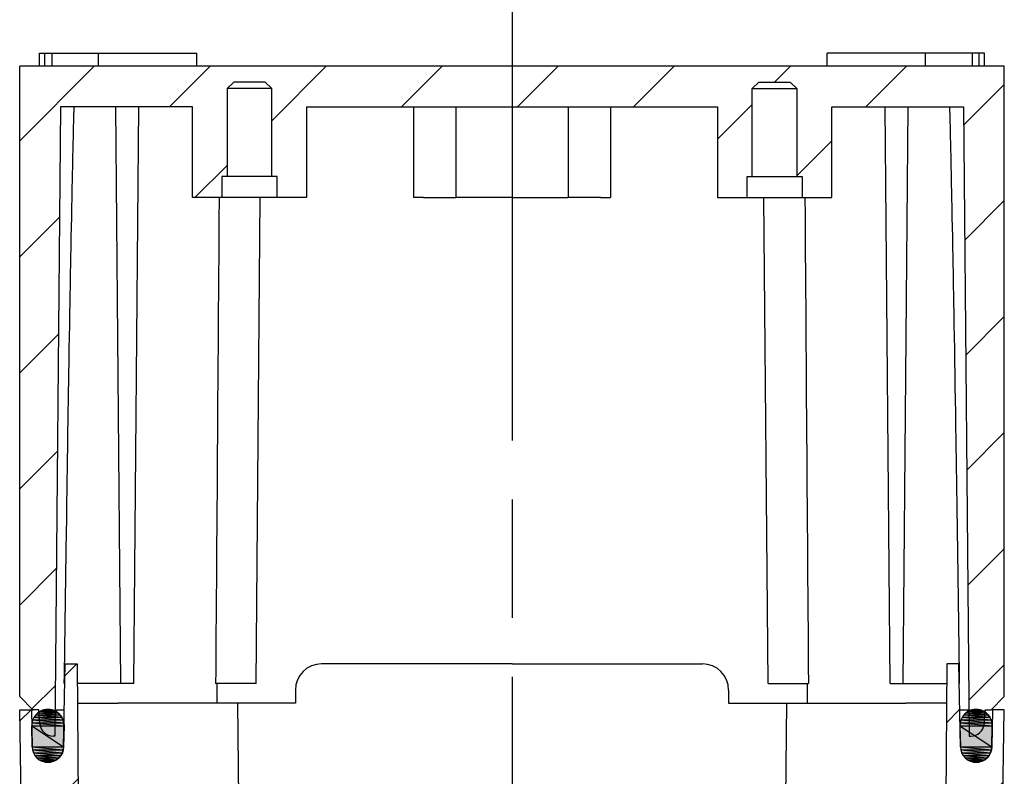
# Model space of a CAD drawing. Extents: x 0 to 2099, y -752 to 736.
# Drawn here: x 1372 to 1447, y 554 to 612 of the extents above; entities that cross this region are included whole.
import ezdxf

# ---------------------------------------------------------------- set-up
doc = ezdxf.new("R2010")
doc.units = 0
doc.header["$LTSCALE"] = 3
doc.linetypes.add('AM_ISO08W050', pattern=[18, 12, -1.5, 3, -1.5])
doc.layers.get('0').update_dxf_attribs({"linetype": 'CONTINUOUS'})
for name, color, linetype in [('AM_7', 4, 'AM_ISO08W050'), ('AM_8', 1, 'CONTINUOUS'), ('ｶﾞｽｹｯﾄ', 5, 'CONTINUOUS'), ('ﾄｯﾌﾟｶﾊﾞｰ', 7, 'CONTINUOUS'), ('ﾎﾞﾃﾞｨｰ', 2, 'CONTINUOUS')]:
    doc.layers.add(name, color=color, linetype=linetype)

# ---------------------------------------------------------------- blocks, each defined once
blk = doc.blocks.new('*U374')
at = {"layer": 'ｶﾞｽｹｯﾄ', "linetype": 'CONTINUOUS'}
for p, q in [((1443.514, 558.889), (1445.482, 558.706)), ((1443.515, 558.89), (1445.346, 558.889)), ((1443.682, 559.045), (1445.345, 558.89)), ((1443.683, 559.046), (1445.178, 559.045)), ((1443.876, 559.167), (1445.177, 559.046)), ((1443.877, 559.168), (1444.984, 559.167)), ((1444.09, 559.251), (1444.983, 559.168)), ((1444.091, 559.251), (1444.77, 559.251)), ((1444.315, 559.294), (1444.544, 559.294)), ((1444.315, 559.294), (1444.769, 559.251)), ((1444.544, 559.294), (1444.545, 559.294)), ((1444.545, 559.294), (1444.769, 559.251)), ((1444.769, 559.251), (1444.77, 559.251)), ((1444.77, 559.251), (1444.983, 559.168)), ((1444.983, 559.168), (1444.984, 559.167)), ((1444.984, 559.167), (1445.177, 559.046)), ((1445.177, 559.046), (1445.178, 559.045)), ((1445.178, 559.045), (1445.345, 558.89)), ((1445.345, 558.89), (1445.346, 558.889)), ((1445.346, 558.889), (1445.482, 558.706)), ((1443.202, 558.049), (1445.658, 558.048)), ((1443.202, 558.048), (1445.63, 556.45)), ((1443.219, 558.278), (1445.641, 558.277)), ((1443.219, 558.277), (1445.658, 558.049)), ((1443.278, 558.498), (1445.641, 558.278)), ((1443.279, 558.499), (1445.581, 558.498)), ((1443.378, 558.706), (1445.482, 558.705)), ((1443.378, 558.705), (1445.581, 558.499)), ((1445.482, 558.706), (1445.482, 558.705)), ((1445.482, 558.705), (1445.581, 558.499)), ((1445.581, 558.499), (1445.581, 558.498)), ((1445.581, 558.498), (1445.641, 558.278)), ((1445.658, 558.048), (1445.63, 556.45)), ((1445.641, 558.278), (1445.641, 558.277)), ((1445.641, 558.277), (1445.658, 558.049)), ((1445.658, 558.049), (1445.658, 558.048)), ((1443.231, 556.45), (1445.63, 556.449)), ((1443.231, 556.449), (1445.604, 556.219)), ((1443.257, 556.219), (1445.604, 556.218)), ((1443.257, 556.218), (1445.533, 555.997)), ((1443.328, 555.997), (1445.533, 555.996)), ((1443.328, 555.996), (1445.421, 555.793)), ((1443.44, 555.793), (1445.42, 555.793)), ((1443.44, 555.793), (1445.272, 555.615)), ((1445.42, 555.793), (1445.272, 555.615)), ((1445.421, 555.793), (1445.42, 555.793)), ((1445.533, 555.996), (1445.421, 555.793)), ((1445.604, 556.218), (1445.533, 555.997)), ((1445.533, 555.997), (1445.533, 555.996)), ((1445.63, 556.449), (1445.604, 556.219)), ((1445.604, 556.219), (1445.604, 556.218)), ((1445.63, 556.45), (1445.63, 556.449)), ((1443.589, 555.615), (1445.271, 555.614)), ((1443.59, 555.614), (1445.091, 555.469)), ((1443.77, 555.469), (1445.09, 555.468)), ((1443.771, 555.468), (1444.885, 555.36)), ((1443.976, 555.36), (1444.884, 555.36)), ((1443.977, 555.36), (1444.662, 555.293)), ((1444.431, 555.271), (1444.199, 555.293)), ((1444.199, 555.293), (1444.661, 555.293)), ((1444.661, 555.293), (1444.431, 555.271)), ((1444.662, 555.293), (1444.661, 555.293)), ((1444.884, 555.36), (1444.662, 555.293)), ((1444.885, 555.36), (1444.884, 555.36)), ((1445.09, 555.468), (1444.885, 555.36)), ((1445.091, 555.469), (1445.09, 555.468)), ((1445.271, 555.614), (1445.091, 555.469)), ((1445.272, 555.615), (1445.271, 555.614))]:
    blk.add_line(p, q, dxfattribs=at)
at = {"layer": 'ｶﾞｽｹｯﾄ', "linetype": 'CONTINUOUS', "extrusion": (0, 0, -1)}
for points in [[(-1443.514, 558.889), (-1445.482, 558.706), (-1443.378, 558.706)], [(-1443.515, 558.89), (-1445.346, 558.889), (-1443.514, 558.889)], [(-1443.514, 558.889), (-1445.346, 558.889), (-1445.482, 558.706)], [(-1443.682, 559.045), (-1445.345, 558.89), (-1443.515, 558.89)], [(-1443.515, 558.89), (-1445.345, 558.89), (-1445.346, 558.889)], [(-1443.683, 559.046), (-1445.178, 559.045), (-1443.682, 559.045)], [(-1443.682, 559.045), (-1445.178, 559.045), (-1445.345, 558.89)], [(-1443.876, 559.167), (-1445.177, 559.046), (-1443.683, 559.046)], [(-1443.683, 559.046), (-1445.177, 559.046), (-1445.178, 559.045)], [(-1443.877, 559.168), (-1444.984, 559.167), (-1443.876, 559.167)], [(-1443.876, 559.167), (-1444.984, 559.167), (-1445.177, 559.046)], [(-1444.09, 559.251), (-1444.983, 559.168), (-1443.877, 559.168)], [(-1443.877, 559.168), (-1444.983, 559.168), (-1444.984, 559.167)], [(-1444.091, 559.251), (-1444.77, 559.251), (-1444.09, 559.251)], [(-1444.09, 559.251), (-1444.77, 559.251), (-1444.983, 559.168)], [(-1444.315, 559.294), (-1444.769, 559.251), (-1444.091, 559.251)], [(-1444.091, 559.251), (-1444.769, 559.251), (-1444.77, 559.251)], [(-1444.544, 559.294), (-1444.545, 559.294), (-1444.315, 559.294)], [(-1444.315, 559.294), (-1444.545, 559.294), (-1444.769, 559.251)], [(-1443.219, 558.277), (-1445.658, 558.049), (-1443.202, 558.049)], [(-1443.202, 558.049), (-1445.658, 558.048), (-1443.202, 558.048)], [(-1443.202, 558.049), (-1445.658, 558.049), (-1445.658, 558.048)], [(-1443.202, 558.048), (-1445.63, 556.45), (-1443.231, 556.45)], [(-1443.202, 558.048), (-1445.658, 558.048), (-1445.63, 556.45)], [(-1443.278, 558.498), (-1445.641, 558.278), (-1443.219, 558.278)], [(-1443.219, 558.278), (-1445.641, 558.277), (-1443.219, 558.277)], [(-1443.219, 558.278), (-1445.641, 558.278), (-1445.641, 558.277)], [(-1443.219, 558.277), (-1445.641, 558.277), (-1445.658, 558.049)], [(-1443.279, 558.499), (-1445.581, 558.498), (-1443.278, 558.498)], [(-1443.278, 558.498), (-1445.581, 558.498), (-1445.641, 558.278)], [(-1443.378, 558.705), (-1445.581, 558.499), (-1443.279, 558.499)], [(-1443.279, 558.499), (-1445.581, 558.499), (-1445.581, 558.498)], [(-1443.378, 558.706), (-1445.482, 558.705), (-1443.378, 558.705)], [(-1443.378, 558.706), (-1445.482, 558.706), (-1445.482, 558.705)], [(-1443.378, 558.705), (-1445.482, 558.705), (-1445.581, 558.499)], [(-1443.231, 556.45), (-1445.63, 556.449), (-1443.231, 556.449)], [(-1443.231, 556.45), (-1445.63, 556.45), (-1445.63, 556.449)], [(-1443.231, 556.449), (-1445.604, 556.219), (-1443.257, 556.219)], [(-1443.231, 556.449), (-1445.63, 556.449), (-1445.604, 556.219)], [(-1443.257, 556.219), (-1445.604, 556.218), (-1443.257, 556.218)], [(-1443.257, 556.219), (-1445.604, 556.219), (-1445.604, 556.218)], [(-1443.257, 556.218), (-1445.533, 555.997), (-1443.328, 555.997)], [(-1443.257, 556.218), (-1445.604, 556.218), (-1445.533, 555.997)], [(-1443.328, 555.997), (-1445.533, 555.996), (-1443.328, 555.996)], [(-1443.328, 555.997), (-1445.533, 555.997), (-1445.533, 555.996)], [(-1443.328, 555.996), (-1445.421, 555.793), (-1443.44, 555.793)], [(-1443.328, 555.996), (-1445.533, 555.996), (-1445.421, 555.793)], [(-1443.44, 555.793), (-1445.42, 555.793), (-1443.44, 555.793)], [(-1443.44, 555.793), (-1445.421, 555.793), (-1445.42, 555.793)], [(-1443.44, 555.793), (-1445.272, 555.615), (-1443.589, 555.615)], [(-1443.44, 555.793), (-1445.42, 555.793), (-1445.272, 555.615)], [(-1443.589, 555.615), (-1445.271, 555.614), (-1443.59, 555.614)], [(-1443.589, 555.615), (-1445.272, 555.615), (-1445.271, 555.614)], [(-1443.59, 555.614), (-1445.091, 555.469), (-1443.77, 555.469)], [(-1443.59, 555.614), (-1445.271, 555.614), (-1445.091, 555.469)], [(-1443.77, 555.469), (-1445.09, 555.468), (-1443.771, 555.468)], [(-1443.77, 555.469), (-1445.091, 555.469), (-1445.09, 555.468)], [(-1443.771, 555.468), (-1444.885, 555.36), (-1443.976, 555.36)], [(-1443.771, 555.468), (-1445.09, 555.468), (-1444.885, 555.36)], [(-1443.976, 555.36), (-1444.884, 555.36), (-1443.977, 555.36)], [(-1443.976, 555.36), (-1444.885, 555.36), (-1444.884, 555.36)], [(-1443.977, 555.36), (-1444.662, 555.293), (-1444.199, 555.293)], [(-1443.977, 555.36), (-1444.884, 555.36), (-1444.662, 555.293)], [(-1444.199, 555.293), (-1444.661, 555.293), (-1444.431, 555.271)], [(-1444.199, 555.293), (-1444.661, 555.293), (-1444.199, 555.293)], [(-1444.199, 555.293), (-1444.662, 555.293), (-1444.661, 555.293)]]:
    blk.add_solid(points, dxfattribs=at)
blk = doc.blocks.new('*U375')
at = {"layer": 'ｶﾞｽｹｯﾄ', "linetype": 'CONTINUOUS'}
for p, q in [((1372.815, 558.889), (1374.783, 558.706)), ((1372.816, 558.89), (1374.647, 558.889)), ((1372.983, 559.045), (1374.646, 558.89)), ((1372.984, 559.046), (1374.479, 559.045)), ((1373.178, 559.168), (1374.285, 559.167)), ((1373.178, 559.167), (1374.478, 559.046)), ((1373.391, 559.251), (1374.284, 559.168)), ((1373.392, 559.251), (1374.071, 559.251)), ((1373.616, 559.294), (1373.617, 559.294)), ((1373.616, 559.294), (1374.07, 559.251)), ((1373.617, 559.294), (1373.846, 559.294)), ((1373.846, 559.294), (1374.07, 559.251)), ((1374.07, 559.251), (1374.071, 559.251)), ((1374.071, 559.251), (1374.284, 559.168)), ((1374.284, 559.168), (1374.285, 559.167)), ((1374.285, 559.167), (1374.478, 559.046)), ((1374.478, 559.046), (1374.479, 559.045)), ((1374.479, 559.045), (1374.646, 558.89)), ((1374.646, 558.89), (1374.647, 558.889)), ((1374.647, 558.889), (1374.783, 558.706)), ((1372.503, 558.049), (1374.959, 558.048)), ((1372.503, 558.048), (1374.93, 556.45)), ((1372.52, 558.278), (1374.942, 558.277)), ((1372.52, 558.277), (1374.959, 558.049)), ((1372.58, 558.499), (1374.883, 558.498)), ((1372.58, 558.498), (1374.942, 558.278)), ((1372.679, 558.706), (1374.783, 558.705)), ((1372.679, 558.705), (1374.882, 558.499)), ((1374.783, 558.706), (1374.783, 558.705)), ((1374.783, 558.705), (1374.882, 558.499)), ((1374.882, 558.499), (1374.883, 558.498)), ((1374.883, 558.498), (1374.942, 558.278)), ((1374.959, 558.048), (1374.93, 556.45)), ((1374.942, 558.278), (1374.942, 558.277)), ((1374.942, 558.277), (1374.959, 558.049)), ((1374.959, 558.049), (1374.959, 558.048)), ((1372.531, 556.45), (1374.93, 556.449)), ((1372.531, 556.449), (1374.904, 556.219)), ((1372.557, 556.219), (1374.904, 556.218)), ((1372.558, 556.218), (1374.833, 555.997)), ((1372.628, 555.997), (1374.833, 555.996)), ((1372.628, 555.996), (1374.721, 555.793)), ((1372.74, 555.793), (1374.721, 555.793)), ((1372.741, 555.793), (1374.572, 555.615)), ((1374.721, 555.793), (1374.572, 555.615)), ((1374.833, 555.996), (1374.721, 555.793)), ((1374.721, 555.793), (1374.721, 555.793)), ((1374.904, 556.218), (1374.833, 555.997)), ((1374.833, 555.997), (1374.833, 555.996)), ((1374.93, 556.449), (1374.904, 556.219)), ((1374.904, 556.219), (1374.904, 556.218)), ((1374.93, 556.45), (1374.93, 556.449)), ((1372.889, 555.615), (1374.571, 555.614)), ((1372.89, 555.614), (1374.391, 555.469)), ((1373.07, 555.469), (1374.39, 555.468)), ((1373.071, 555.468), (1374.185, 555.36)), ((1373.276, 555.36), (1374.184, 555.36)), ((1373.277, 555.36), (1373.962, 555.293)), ((1373.499, 555.293), (1373.962, 555.293)), ((1373.73, 555.271), (1373.5, 555.293)), ((1373.962, 555.293), (1373.73, 555.271)), ((1374.184, 555.36), (1373.962, 555.293)), ((1373.962, 555.293), (1373.962, 555.293)), ((1374.185, 555.36), (1374.184, 555.36)), ((1374.39, 555.468), (1374.185, 555.36)), ((1374.391, 555.469), (1374.39, 555.468)), ((1374.571, 555.614), (1374.391, 555.469)), ((1374.572, 555.615), (1374.571, 555.614))]:
    blk.add_line(p, q, dxfattribs=at)
at = {"layer": 'ｶﾞｽｹｯﾄ', "linetype": 'CONTINUOUS', "extrusion": (0, 0, -1)}
for points in [[(-1372.815, 558.889), (-1374.783, 558.706), (-1372.679, 558.706)], [(-1372.816, 558.89), (-1374.647, 558.889), (-1372.815, 558.889)], [(-1372.815, 558.889), (-1374.647, 558.889), (-1374.783, 558.706)], [(-1372.983, 559.045), (-1374.646, 558.89), (-1372.816, 558.89)], [(-1372.816, 558.89), (-1374.646, 558.89), (-1374.647, 558.889)], [(-1372.984, 559.046), (-1374.479, 559.045), (-1372.983, 559.045)], [(-1372.983, 559.045), (-1374.479, 559.045), (-1374.646, 558.89)], [(-1373.178, 559.167), (-1374.478, 559.046), (-1372.984, 559.046)], [(-1372.984, 559.046), (-1374.478, 559.046), (-1374.479, 559.045)], [(-1373.391, 559.251), (-1374.284, 559.168), (-1373.178, 559.168)], [(-1373.178, 559.168), (-1374.285, 559.167), (-1373.178, 559.167)], [(-1373.178, 559.168), (-1374.284, 559.168), (-1374.285, 559.167)], [(-1373.178, 559.167), (-1374.285, 559.167), (-1374.478, 559.046)], [(-1373.392, 559.251), (-1374.071, 559.251), (-1373.391, 559.251)], [(-1373.391, 559.251), (-1374.071, 559.251), (-1374.284, 559.168)], [(-1373.616, 559.294), (-1374.07, 559.251), (-1373.392, 559.251)], [(-1373.392, 559.251), (-1374.07, 559.251), (-1374.071, 559.251)], [(-1373.617, 559.294), (-1373.846, 559.294), (-1373.616, 559.294)], [(-1373.616, 559.294), (-1373.846, 559.294), (-1374.07, 559.251)], [(-1372.52, 558.277), (-1374.959, 558.049), (-1372.503, 558.049)], [(-1372.503, 558.049), (-1374.959, 558.048), (-1372.503, 558.048)], [(-1372.503, 558.049), (-1374.959, 558.049), (-1374.959, 558.048)], [(-1372.503, 558.048), (-1374.93, 556.45), (-1372.531, 556.45)], [(-1372.503, 558.048), (-1374.959, 558.048), (-1374.93, 556.45)], [(-1372.58, 558.498), (-1374.942, 558.278), (-1372.52, 558.278)], [(-1372.52, 558.278), (-1374.942, 558.277), (-1372.52, 558.277)], [(-1372.52, 558.278), (-1374.942, 558.278), (-1374.942, 558.277)], [(-1372.52, 558.277), (-1374.942, 558.277), (-1374.959, 558.049)], [(-1372.679, 558.705), (-1374.882, 558.499), (-1372.58, 558.499)], [(-1372.58, 558.499), (-1374.883, 558.498), (-1372.58, 558.498)], [(-1372.58, 558.499), (-1374.882, 558.499), (-1374.883, 558.498)], [(-1372.58, 558.498), (-1374.883, 558.498), (-1374.942, 558.278)], [(-1372.679, 558.706), (-1374.783, 558.705), (-1372.679, 558.705)], [(-1372.679, 558.706), (-1374.783, 558.706), (-1374.783, 558.705)], [(-1372.679, 558.705), (-1374.783, 558.705), (-1374.882, 558.499)], [(-1372.531, 556.45), (-1374.93, 556.449), (-1372.531, 556.449)], [(-1372.531, 556.45), (-1374.93, 556.45), (-1374.93, 556.449)], [(-1372.531, 556.449), (-1374.904, 556.219), (-1372.557, 556.219)], [(-1372.531, 556.449), (-1374.93, 556.449), (-1374.904, 556.219)], [(-1372.557, 556.219), (-1374.904, 556.218), (-1372.558, 556.218)], [(-1372.557, 556.219), (-1374.904, 556.219), (-1374.904, 556.218)], [(-1372.558, 556.218), (-1374.833, 555.997), (-1372.628, 555.997)], [(-1372.558, 556.218), (-1374.904, 556.218), (-1374.833, 555.997)], [(-1372.628, 555.997), (-1374.833, 555.996), (-1372.628, 555.996)], [(-1372.628, 555.997), (-1374.833, 555.997), (-1374.833, 555.996)], [(-1372.628, 555.996), (-1374.721, 555.793), (-1372.74, 555.793)], [(-1372.628, 555.996), (-1374.833, 555.996), (-1374.721, 555.793)], [(-1372.74, 555.793), (-1374.721, 555.793), (-1372.741, 555.793)], [(-1372.74, 555.793), (-1374.721, 555.793), (-1374.721, 555.793)], [(-1372.741, 555.793), (-1374.572, 555.615), (-1372.889, 555.615)], [(-1372.741, 555.793), (-1374.721, 555.793), (-1374.572, 555.615)], [(-1372.889, 555.615), (-1374.571, 555.614), (-1372.89, 555.614)], [(-1372.889, 555.615), (-1374.572, 555.615), (-1374.571, 555.614)], [(-1372.89, 555.614), (-1374.391, 555.469), (-1373.07, 555.469)], [(-1372.89, 555.614), (-1374.571, 555.614), (-1374.391, 555.469)], [(-1373.07, 555.469), (-1374.39, 555.468), (-1373.071, 555.468)], [(-1373.07, 555.469), (-1374.391, 555.469), (-1374.39, 555.468)], [(-1373.071, 555.468), (-1374.185, 555.36), (-1373.276, 555.36)], [(-1373.071, 555.468), (-1374.39, 555.468), (-1374.185, 555.36)], [(-1373.276, 555.36), (-1374.184, 555.36), (-1373.277, 555.36)], [(-1373.276, 555.36), (-1374.185, 555.36), (-1374.184, 555.36)], [(-1373.277, 555.36), (-1373.962, 555.293), (-1373.499, 555.293)], [(-1373.277, 555.36), (-1374.184, 555.36), (-1373.962, 555.293)], [(-1373.499, 555.293), (-1373.962, 555.293), (-1373.5, 555.293)], [(-1373.499, 555.293), (-1373.962, 555.293), (-1373.962, 555.293)], [(-1373.5, 555.293), (-1373.962, 555.293), (-1373.73, 555.271)]]:
    blk.add_solid(points, dxfattribs=at)
blk = doc.blocks.new('*X388')
at = {"color": 0}
for p, q in [((1371.581, 602.602), (1377.249, 608.271)), ((1382.988, 605.171), (1386.088, 608.271)), ((1390.781, 604.124), (1394.927, 608.271)), ((1400.666, 605.171), (1403.766, 608.271)), ((1409.505, 605.171), (1412.605, 608.271)), ((1418.343, 605.171), (1421.443, 608.271)), ((1429.082, 607.071), (1430.282, 608.271)), ((1436.021, 605.171), (1439.121, 608.271)), ((1443.492, 603.803), (1446.581, 606.891)), ((1424.731, 602.719), (1427.381, 605.369)), ((1430.781, 599.93), (1433.431, 602.58)), ((1384.927, 598.271), (1387.381, 600.724)), ((1443.568, 595.04), (1446.581, 598.052)), ((1371.581, 593.763), (1374.608, 596.79)), ((1443.645, 586.278), (1446.581, 589.214)), ((1371.581, 584.924), (1374.53, 587.874)), ((1443.721, 577.515), (1446.581, 580.375)), ((1371.581, 576.085), (1374.452, 578.957)), ((1443.798, 568.753), (1446.581, 571.536)), ((1371.581, 567.247), (1374.375, 570.041)), ((1443.874, 559.991), (1446.581, 562.697)), ((1372.512, 559.339), (1374.297, 561.124))]:
    blk.add_line(p, q, dxfattribs=at)
blk = doc.blocks.new('*X389')
at = {"color": 0}
for p, q in [((1375.028, 561.856), (1375.943, 562.771)), ((1371.595, 558.423), (1372.443, 559.271)), ((1442.168, 558.284), (1443.179, 559.296)), ((1371.747, 549.735), (1376.031, 554.019)), ((1442.09, 549.367), (1446.484, 553.762)), ((1371.899, 541.048), (1376.107, 545.257)), ((1442.012, 540.451), (1446.327, 544.766)), ((1372.05, 532.361), (1376.184, 536.494)), ((1441.934, 531.534), (1446.17, 535.77)), ((1372.202, 523.674), (1376.26, 527.732)), ((1441.856, 522.617), (1446.013, 526.774)), ((1372.354, 514.987), (1376.337, 518.97)), ((1441.778, 513.701), (1445.856, 517.779)), ((1375.477, 509.271), (1378.977, 512.771)), ((1384.315, 509.271), (1387.815, 512.771)), ((1393.154, 509.271), (1396.654, 512.771)), ((1401.993, 509.271), (1405.493, 512.771)), ((1410.832, 509.271), (1414.332, 512.771)), ((1419.671, 509.271), (1423.171, 512.771)), ((1428.51, 509.271), (1432.01, 512.771)), ((1437.348, 509.271), (1440.848, 512.771))]:
    blk.add_line(p, q, dxfattribs=at)

msp = doc.modelspace()

# ---------------------------------------------------------------- linework, layer by layer
at = {"layer": 'AM_7'}
msp.add_line((1409.081, 615.771), (1409.081, 505.271), dxfattribs=at)
at = {"layer": 'ｶﾞｽｹｯﾄ'}
for p, q in [((1372.531, 556.45), (1372.503, 558.049)), ((1374.959, 558.048), (1374.93, 556.449)), ((1443.202, 558.048), (1443.231, 556.449)), ((1445.63, 556.45), (1445.658, 558.049))]:
    msp.add_line(p, q, dxfattribs=at)
for centre, radius, start, end in [((1373.731, 558.071), 1.228, 358.96171, 181), ((1444.43, 558.071), 1.228, 359, 181.03829), ((1373.731, 556.471), 1.2, 181, 358.96171), ((1444.431, 556.471), 1.2, 181.03829, 359)]:
    msp.add_arc(centre, radius, start, end, dxfattribs=at)
at = {"layer": 'ﾄｯﾌﾟｶﾊﾞｰ'}
for p, q in [((1374.93, 556.449), (1375.045, 562.771)), ((1375.045, 562.771), (1375.954, 562.771)), ((1375.954, 562.771), (1376.391, 512.771)), ((1409.081, 562.771), (1394.581, 562.771)), ((1409.081, 562.771), (1423.581, 562.771)), ((1442.207, 562.771), (1441.77, 512.771)), ((1443.116, 562.771), (1442.207, 562.771)), ((1443.231, 556.449), (1443.116, 562.771)), ((1392.581, 560.771), (1392.581, 559.771)), ((1425.581, 560.771), (1425.581, 559.771)), ((1375.981, 559.771), (1379.081, 559.771)), ((1388.181, 559.771), (1379.081, 559.771)), ((1392.581, 559.771), (1388.181, 559.771)), ((1388.181, 559.771), (1388.583, 513.621)), ((1425.581, 559.771), (1429.981, 559.771)), ((1429.981, 559.771), (1429.578, 513.621)), ((1429.981, 559.771), (1439.081, 559.771)), ((1442.181, 559.771), (1439.081, 559.771)), ((1372.453, 509.271), (1371.581, 559.271)), ((1371.581, 559.271), (1372.481, 559.271)), ((1372.481, 559.271), (1372.531, 556.45)), ((1372.481, 559.271), (1372.581, 559.271)), ((1374.281, 559.271), (1374.981, 559.271)), ((1443.18, 559.271), (1443.881, 559.271)), ((1445.68, 559.271), (1445.581, 559.271)), ((1445.68, 559.271), (1445.63, 556.45)), ((1446.581, 559.271), (1445.68, 559.271)), ((1445.708, 509.271), (1446.581, 559.271))]:
    msp.add_line(p, q, dxfattribs=at)
for centre, radius, start, end in [((1394.581, 560.771), 2, 90, 180), ((1423.581, 560.771), 2, 0, 90), ((1373.731, 556.471), 1.2, 181, 358.96171), ((1444.431, 556.471), 1.2, 181.03829, 359)]:
    msp.add_arc(centre, radius, start, end, dxfattribs=at)
at = {"layer": 'ﾎﾞﾃﾞｨｰ'}
for p, q in [((1373.081, 609.271), (1373.498, 609.271)), ((1373.081, 608.271), (1373.081, 609.271)), ((1373.498, 609.271), (1374.04, 609.271)), ((1373.498, 608.271), (1373.498, 609.271)), ((1374.04, 609.271), (1377.581, 609.271)), ((1374.04, 609.271), (1374.04, 608.271)), ((1377.581, 609.271), (1385.081, 609.271)), ((1377.581, 608.271), (1377.581, 609.271)), ((1385.081, 608.271), (1385.081, 609.271)), ((1440.581, 609.271), (1433.081, 609.271)), ((1433.081, 608.271), (1433.081, 609.271)), ((1444.121, 609.271), (1440.581, 609.271)), ((1440.581, 608.271), (1440.581, 609.271)), ((1444.663, 609.271), (1444.121, 609.271)), ((1444.121, 609.271), (1444.121, 608.271)), ((1445.081, 609.271), (1444.663, 609.271)), ((1444.663, 608.271), (1444.663, 609.271)), ((1445.081, 608.271), (1445.081, 609.271)), ((1371.581, 560.271), (1371.581, 608.271)), ((1446.581, 608.271), (1371.581, 608.271)), ((1446.581, 560.271), (1446.581, 608.271)), ((1387.881, 607.071), (1387.381, 606.571)), ((1390.281, 607.071), (1387.881, 607.071)), ((1390.781, 606.571), (1390.281, 607.071)), ((1427.381, 606.571), (1427.881, 607.071)), ((1427.881, 607.071), (1430.281, 607.071)), ((1430.281, 607.071), (1430.781, 606.571)), ((1387.381, 606.571), (1387.381, 599.871)), ((1390.781, 606.571), (1387.381, 606.571)), ((1390.781, 599.871), (1390.781, 606.571)), ((1427.381, 599.871), (1427.381, 606.571)), ((1427.381, 606.571), (1430.781, 606.571)), ((1430.781, 606.571), (1430.781, 599.871)), ((1374.681, 605.171), (1374.263, 557.271)), ((1384.731, 605.171), (1374.681, 605.171)), ((1379.281, 561.271), (1378.897, 605.171)), ((1380.281, 561.271), (1380.664, 605.171)), ((1384.731, 598.271), (1384.731, 605.171)), ((1393.431, 605.171), (1393.431, 598.271)), ((1393.431, 605.171), (1424.731, 605.171)), ((1401.581, 605.171), (1401.581, 598.271)), ((1404.796, 605.171), (1404.796, 598.271)), ((1413.365, 605.171), (1413.365, 598.271)), ((1416.581, 605.171), (1416.581, 598.271)), ((1424.731, 605.171), (1424.731, 598.271)), ((1433.431, 598.271), (1433.431, 605.171)), ((1433.431, 605.171), (1443.48, 605.171)), ((1437.881, 561.271), (1437.497, 605.171)), ((1438.881, 561.271), (1439.264, 605.171)), ((1443.48, 605.171), (1443.898, 557.271)), ((1387.381, 599.871), (1386.981, 599.871)), ((1386.981, 599.871), (1386.981, 598.271)), ((1390.781, 599.871), (1387.381, 599.871)), ((1391.181, 599.871), (1390.781, 599.871)), ((1391.181, 598.271), (1391.181, 599.871)), ((1426.981, 598.271), (1426.981, 599.871)), ((1426.981, 599.871), (1427.381, 599.871)), ((1427.381, 599.871), (1430.781, 599.871)), ((1430.781, 599.871), (1431.181, 599.871)), ((1431.181, 599.871), (1431.181, 598.271)), ((1386.981, 598.271), (1384.731, 598.271)), ((1391.181, 598.271), (1386.981, 598.271)), ((1389.581, 561.271), (1389.903, 598.271)), ((1393.431, 598.271), (1391.181, 598.271)), ((1402.331, 598.271), (1401.581, 598.271)), ((1402.331, 598.271), (1404.796, 598.271)), ((1409.081, 598.271), (1404.796, 598.271)), ((1409.081, 598.271), (1413.365, 598.271)), ((1415.831, 598.271), (1413.365, 598.271)), ((1415.831, 598.271), (1416.581, 598.271)), ((1424.731, 598.271), (1426.981, 598.271)), ((1426.981, 598.271), (1431.181, 598.271)), ((1428.581, 561.271), (1428.258, 598.271)), ((1431.181, 598.271), (1433.431, 598.271)), ((1375.018, 561.271), (1374.984, 561.271)), ((1379.281, 561.271), (1375.967, 561.271)), ((1380.281, 561.271), (1379.281, 561.271)), ((1389.581, 561.271), (1386.502, 561.271)), ((1386.598, 561.271), (1386.585, 559.771)), ((1428.581, 561.271), (1431.659, 561.271)), ((1431.563, 561.271), (1431.576, 559.771)), ((1437.881, 561.271), (1438.881, 561.271)), ((1438.881, 561.271), (1442.194, 561.271)), ((1443.143, 561.271), (1443.177, 561.271)), ((1372.581, 559.271), (1371.581, 560.271)), ((1445.581, 559.271), (1446.581, 560.271)), ((1373.031, 559.271), (1372.581, 559.271)), ((1373.126, 558.184), (1373.031, 559.271)), ((1445.035, 558.184), (1445.131, 559.271)), ((1445.131, 559.271), (1445.581, 559.271)), ((1374.263, 557.271), (1374.122, 557.271)), ((1443.898, 557.271), (1444.039, 557.271))]:
    msp.add_line(p, q, dxfattribs=at)
for points in [[(1374.98, 561.271, 0), (1374.99, 561.93, 0), (1375, 562.584, 0), (1375.01, 563.233, 0), (1375.02, 563.878, 0), (1375.03, 564.518, 0), (1375.04, 565.153, 0), (1375.05, 565.783, 0), (1375.05, 566.409, 0), (1375.06, 567.031, 0), (1375.07, 567.647, 0), (1375.08, 568.259, 0), (1375.09, 568.867, 0), (1375.1, 569.47, 0), (1375.1, 570.069, 0), (1375.11, 570.663, 0), (1375.12, 571.253, 0), (1375.13, 571.838, 0), (1375.14, 572.419, 0), (1375.15, 572.995, 0), (1375.16, 573.567, 0), (1375.16, 574.135, 0), (1375.17, 574.699, 0), (1375.18, 575.258, 0), (1375.19, 575.813, 0), (1375.2, 576.363, 0), (1375.2, 576.91, 0), (1375.21, 577.452, 0), (1375.22, 577.989, 0), (1375.23, 578.523, 0), (1375.24, 579.053, 0), (1375.24, 579.578, 0), (1375.25, 580.099, 0), (1375.26, 580.616, 0), (1375.27, 581.129, 0), (1375.28, 581.638, 0), (1375.28, 582.143, 0), (1375.29, 582.644, 0), (1375.3, 583.14, 0), (1375.31, 583.633, 0), (1375.32, 584.122, 0), (1375.32, 584.606, 0), (1375.33, 585.087, 0), (1375.34, 585.564, 0), (1375.35, 586.036, 0), (1375.36, 586.505, 0), (1375.36, 586.97, 0), (1375.37, 587.431, 0), (1375.38, 587.888, 0), (1375.39, 588.341, 0), (1375.39, 588.791, 0), (1375.4, 589.236, 0), (1375.41, 589.678, 0), (1375.42, 590.115, 0), (1375.42, 590.549, 0), (1375.43, 590.98, 0), (1375.44, 591.406, 0), (1375.45, 591.828, 0), (1375.45, 592.247, 0), (1375.46, 592.662, 0), (1375.47, 593.073, 0), (1375.48, 593.481, 0), (1375.48, 593.885, 0), (1375.49, 594.285, 0), (1375.5, 594.681, 0), (1375.51, 595.074, 0), (1375.51, 595.463, 0), (1375.52, 595.848, 0), (1375.53, 596.23, 0), (1375.54, 596.607, 0), (1375.54, 596.982, 0), (1375.55, 597.352, 0), (1375.56, 597.719, 0), (1375.57, 598.083, 0), (1375.57, 598.442, 0), (1375.58, 598.798, 0), (1375.59, 599.151, 0), (1375.6, 599.5, 0), (1375.6, 599.845, 0), (1375.61, 600.187, 0), (1375.62, 600.525, 0), (1375.62, 600.859, 0), (1375.63, 601.19, 0), (1375.64, 601.518, 0), (1375.65, 601.842, 0), (1375.65, 602.162, 0), (1375.66, 602.479, 0), (1375.67, 602.792, 0), (1375.68, 603.102, 0), (1375.68, 603.408, 0), (1375.69, 603.71, 0), (1375.7, 604.009, 0), (1375.7, 604.305, 0), (1375.71, 604.597, 0), (1375.72, 604.886, 0), (1375.73, 605.171, 0)], [(1443.18, 561.271, 0), (1443.17, 561.93, 0), (1443.16, 562.584, 0), (1443.15, 563.233, 0), (1443.14, 563.878, 0), (1443.13, 564.518, 0), (1443.12, 565.153, 0), (1443.12, 565.783, 0), (1443.11, 566.409, 0), (1443.1, 567.031, 0), (1443.09, 567.647, 0), (1443.08, 568.259, 0), (1443.07, 568.867, 0), (1443.06, 569.47, 0), (1443.06, 570.069, 0), (1443.05, 570.663, 0), (1443.04, 571.253, 0), (1443.03, 571.838, 0), (1443.02, 572.419, 0), (1443.01, 572.995, 0), (1443.01, 573.567, 0), (1443, 574.135, 0), (1442.99, 574.699, 0), (1442.98, 575.258, 0), (1442.97, 575.813, 0), (1442.96, 576.363, 0), (1442.96, 576.91, 0), (1442.95, 577.452, 0), (1442.94, 577.989, 0), (1442.93, 578.523, 0), (1442.92, 579.053, 0), (1442.92, 579.578, 0), (1442.91, 580.099, 0), (1442.9, 580.616, 0), (1442.89, 581.129, 0), (1442.88, 581.638, 0), (1442.88, 582.143, 0), (1442.87, 582.644, 0), (1442.86, 583.14, 0), (1442.85, 583.633, 0), (1442.84, 584.122, 0), (1442.84, 584.606, 0), (1442.83, 585.087, 0), (1442.82, 585.564, 0), (1442.81, 586.036, 0), (1442.81, 586.505, 0), (1442.8, 586.97, 0), (1442.79, 587.431, 0), (1442.78, 587.888, 0), (1442.77, 588.341, 0), (1442.77, 588.791, 0), (1442.76, 589.236, 0), (1442.75, 589.678, 0), (1442.74, 590.115, 0), (1442.74, 590.549, 0), (1442.73, 590.98, 0), (1442.72, 591.406, 0), (1442.71, 591.828, 0), (1442.71, 592.247, 0), (1442.7, 592.662, 0), (1442.69, 593.073, 0), (1442.68, 593.481, 0), (1442.68, 593.885, 0), (1442.67, 594.285, 0), (1442.66, 594.681, 0), (1442.65, 595.074, 0), (1442.65, 595.463, 0), (1442.64, 595.848, 0), (1442.63, 596.23, 0), (1442.62, 596.607, 0), (1442.62, 596.982, 0), (1442.61, 597.352, 0), (1442.6, 597.719, 0), (1442.59, 598.083, 0), (1442.59, 598.442, 0), (1442.58, 598.798, 0), (1442.57, 599.151, 0), (1442.57, 599.5, 0), (1442.56, 599.845, 0), (1442.55, 600.187, 0), (1442.54, 600.525, 0), (1442.54, 600.859, 0), (1442.53, 601.19, 0), (1442.52, 601.518, 0), (1442.51, 601.842, 0), (1442.51, 602.162, 0), (1442.5, 602.479, 0), (1442.49, 602.792, 0), (1442.49, 603.102, 0), (1442.48, 603.408, 0), (1442.47, 603.71, 0), (1442.46, 604.009, 0), (1442.46, 604.305, 0), (1442.45, 604.597, 0), (1442.44, 604.886, 0), (1442.44, 605.171, 0)], [(1386.77, 598.271, 0), (1386.77, 598.075, 0), (1386.77, 597.88, 0), (1386.77, 597.684, 0), (1386.77, 597.488, 0), (1386.76, 597.293, 0), (1386.76, 597.097, 0), (1386.76, 596.902, 0), (1386.76, 596.706, 0), (1386.76, 596.511, 0), (1386.76, 596.316, 0), (1386.76, 596.12, 0), (1386.75, 595.925, 0), (1386.75, 595.729, 0), (1386.75, 595.534, 0), (1386.75, 595.339, 0), (1386.75, 595.143, 0), (1386.75, 594.948, 0), (1386.75, 594.753, 0), (1386.74, 594.558, 0), (1386.74, 594.362, 0), (1386.74, 594.167, 0), (1386.74, 593.972, 0), (1386.74, 593.777, 0), (1386.74, 593.582, 0), (1386.74, 593.387, 0), (1386.74, 593.191, 0), (1386.73, 592.996, 0), (1386.73, 592.801, 0), (1386.73, 592.606, 0), (1386.73, 592.411, 0), (1386.73, 592.216, 0), (1386.73, 592.021, 0), (1386.73, 591.826, 0), (1386.72, 591.631, 0), (1386.72, 591.436, 0), (1386.72, 591.242, 0), (1386.72, 591.047, 0), (1386.72, 590.852, 0), (1386.72, 590.657, 0), (1386.72, 590.462, 0), (1386.71, 590.267, 0), (1386.71, 590.072, 0), (1386.71, 589.878, 0), (1386.71, 589.683, 0), (1386.71, 589.488, 0), (1386.71, 589.294, 0), (1386.71, 589.099, 0), (1386.7, 588.904, 0), (1386.7, 588.71, 0), (1386.7, 588.515, 0), (1386.7, 588.32, 0), (1386.7, 588.126, 0), (1386.7, 587.931, 0), (1386.7, 587.737, 0), (1386.69, 587.542, 0), (1386.69, 587.348, 0), (1386.69, 587.153, 0), (1386.69, 586.959, 0), (1386.69, 586.764, 0), (1386.69, 586.57, 0), (1386.69, 586.375, 0), (1386.68, 586.181, 0), (1386.68, 585.987, 0), (1386.68, 585.792, 0), (1386.68, 585.598, 0), (1386.68, 585.404, 0), (1386.68, 585.209, 0), (1386.68, 585.015, 0), (1386.67, 584.821, 0), (1386.67, 584.626, 0), (1386.67, 584.432, 0), (1386.67, 584.238, 0), (1386.67, 584.044, 0), (1386.67, 583.85, 0), (1386.67, 583.656, 0), (1386.66, 583.461, 0), (1386.66, 583.267, 0), (1386.66, 583.073, 0), (1386.66, 582.879, 0), (1386.66, 582.685, 0), (1386.66, 582.491, 0), (1386.66, 582.297, 0), (1386.65, 582.103, 0), (1386.65, 581.909, 0), (1386.65, 581.715, 0), (1386.65, 581.521, 0), (1386.65, 581.328, 0), (1386.65, 581.134, 0), (1386.65, 580.94, 0), (1386.64, 580.746, 0), (1386.64, 580.552, 0), (1386.64, 580.358, 0), (1386.64, 580.165, 0), (1386.64, 579.971, 0), (1386.64, 579.777, 0), (1386.64, 579.583, 0), (1386.63, 579.39, 0), (1386.63, 579.196, 0), (1386.63, 579.002, 0), (1386.63, 578.809, 0), (1386.63, 578.615, 0), (1386.63, 578.421, 0), (1386.63, 578.228, 0), (1386.63, 578.034, 0), (1386.62, 577.841, 0), (1386.62, 577.647, 0), (1386.62, 577.454, 0), (1386.62, 577.26, 0), (1386.62, 577.067, 0), (1386.62, 576.873, 0), (1386.62, 576.68, 0), (1386.61, 576.487, 0), (1386.61, 576.293, 0), (1386.61, 576.1, 0), (1386.61, 575.907, 0), (1386.61, 575.713, 0), (1386.61, 575.52, 0), (1386.61, 575.327, 0), (1386.6, 575.133, 0), (1386.6, 574.94, 0), (1386.6, 574.747, 0), (1386.6, 574.554, 0), (1386.6, 574.361, 0), (1386.6, 574.167, 0), (1386.6, 573.974, 0), (1386.59, 573.781, 0), (1386.59, 573.588, 0), (1386.59, 573.395, 0), (1386.59, 573.202, 0), (1386.59, 573.009, 0), (1386.59, 572.816, 0), (1386.59, 572.623, 0), (1386.58, 572.43, 0), (1386.58, 572.237, 0), (1386.58, 572.044, 0), (1386.58, 571.851, 0), (1386.58, 571.658, 0), (1386.58, 571.465, 0), (1386.58, 571.272, 0), (1386.57, 571.079, 0), (1386.57, 570.887, 0), (1386.57, 570.694, 0), (1386.57, 570.501, 0), (1386.57, 570.308, 0), (1386.57, 570.116, 0), (1386.57, 569.923, 0), (1386.56, 569.73, 0), (1386.56, 569.537, 0), (1386.56, 569.345, 0), (1386.56, 569.152, 0), (1386.56, 568.959, 0), (1386.56, 568.767, 0), (1386.56, 568.574, 0), (1386.55, 568.382, 0), (1386.55, 568.189, 0), (1386.55, 567.997, 0), (1386.55, 567.804, 0), (1386.55, 567.612, 0), (1386.55, 567.419, 0), (1386.55, 567.227, 0), (1386.54, 567.034, 0), (1386.54, 566.842, 0), (1386.54, 566.65, 0), (1386.54, 566.457, 0), (1386.54, 566.265, 0), (1386.54, 566.072, 0), (1386.54, 565.88, 0), (1386.53, 565.688, 0), (1386.53, 565.496, 0), (1386.53, 565.303, 0), (1386.53, 565.111, 0), (1386.53, 564.919, 0), (1386.53, 564.727, 0), (1386.53, 564.535, 0), (1386.52, 564.342, 0), (1386.52, 564.15, 0), (1386.52, 563.958, 0), (1386.52, 563.766, 0), (1386.52, 563.574, 0), (1386.52, 563.382, 0), (1386.52, 563.19, 0), (1386.51, 562.998, 0), (1386.51, 562.806, 0), (1386.51, 562.614, 0), (1386.51, 562.422, 0), (1386.51, 562.23, 0), (1386.51, 562.038, 0), (1386.51, 561.846, 0), (1386.5, 561.654, 0), (1386.5, 561.463, 0), (1386.5, 561.271, 0)], [(1431.39, 598.271, 0), (1431.39, 598.075, 0), (1431.39, 597.88, 0), (1431.39, 597.684, 0), (1431.4, 597.488, 0), (1431.4, 597.293, 0), (1431.4, 597.097, 0), (1431.4, 596.902, 0), (1431.4, 596.706, 0), (1431.4, 596.511, 0), (1431.4, 596.316, 0), (1431.4, 596.12, 0), (1431.41, 595.925, 0), (1431.41, 595.729, 0), (1431.41, 595.534, 0), (1431.41, 595.339, 0), (1431.41, 595.143, 0), (1431.41, 594.948, 0), (1431.41, 594.753, 0), (1431.42, 594.558, 0), (1431.42, 594.362, 0), (1431.42, 594.167, 0), (1431.42, 593.972, 0), (1431.42, 593.777, 0), (1431.42, 593.582, 0), (1431.42, 593.387, 0), (1431.43, 593.191, 0), (1431.43, 592.996, 0), (1431.43, 592.801, 0), (1431.43, 592.606, 0), (1431.43, 592.411, 0), (1431.43, 592.216, 0), (1431.43, 592.021, 0), (1431.44, 591.826, 0), (1431.44, 591.631, 0), (1431.44, 591.436, 0), (1431.44, 591.242, 0), (1431.44, 591.047, 0), (1431.44, 590.852, 0), (1431.44, 590.657, 0), (1431.45, 590.462, 0), (1431.45, 590.267, 0), (1431.45, 590.072, 0), (1431.45, 589.878, 0), (1431.45, 589.683, 0), (1431.45, 589.488, 0), (1431.45, 589.294, 0), (1431.46, 589.099, 0), (1431.46, 588.904, 0), (1431.46, 588.71, 0), (1431.46, 588.515, 0), (1431.46, 588.32, 0), (1431.46, 588.126, 0), (1431.46, 587.931, 0), (1431.47, 587.737, 0), (1431.47, 587.542, 0), (1431.47, 587.348, 0), (1431.47, 587.153, 0), (1431.47, 586.959, 0), (1431.47, 586.764, 0), (1431.47, 586.57, 0), (1431.48, 586.375, 0), (1431.48, 586.181, 0), (1431.48, 585.987, 0), (1431.48, 585.792, 0), (1431.48, 585.598, 0), (1431.48, 585.404, 0), (1431.48, 585.209, 0), (1431.49, 585.015, 0), (1431.49, 584.821, 0), (1431.49, 584.626, 0), (1431.49, 584.432, 0), (1431.49, 584.238, 0), (1431.49, 584.044, 0), (1431.49, 583.85, 0), (1431.49, 583.656, 0), (1431.5, 583.461, 0), (1431.5, 583.267, 0), (1431.5, 583.073, 0), (1431.5, 582.879, 0), (1431.5, 582.685, 0), (1431.5, 582.491, 0), (1431.5, 582.297, 0), (1431.51, 582.103, 0), (1431.51, 581.909, 0), (1431.51, 581.715, 0), (1431.51, 581.521, 0), (1431.51, 581.328, 0), (1431.51, 581.134, 0), (1431.51, 580.94, 0), (1431.52, 580.746, 0), (1431.52, 580.552, 0), (1431.52, 580.358, 0), (1431.52, 580.165, 0), (1431.52, 579.971, 0), (1431.52, 579.777, 0), (1431.52, 579.583, 0), (1431.53, 579.39, 0), (1431.53, 579.196, 0), (1431.53, 579.002, 0), (1431.53, 578.809, 0), (1431.53, 578.615, 0), (1431.53, 578.421, 0), (1431.53, 578.228, 0), (1431.54, 578.034, 0), (1431.54, 577.841, 0), (1431.54, 577.647, 0), (1431.54, 577.454, 0), (1431.54, 577.26, 0), (1431.54, 577.067, 0), (1431.54, 576.873, 0), (1431.55, 576.68, 0), (1431.55, 576.487, 0), (1431.55, 576.293, 0), (1431.55, 576.1, 0), (1431.55, 575.907, 0), (1431.55, 575.713, 0), (1431.55, 575.52, 0), (1431.56, 575.327, 0), (1431.56, 575.133, 0), (1431.56, 574.94, 0), (1431.56, 574.747, 0), (1431.56, 574.554, 0), (1431.56, 574.361, 0), (1431.56, 574.167, 0), (1431.57, 573.974, 0), (1431.57, 573.781, 0), (1431.57, 573.588, 0), (1431.57, 573.395, 0), (1431.57, 573.202, 0), (1431.57, 573.009, 0), (1431.57, 572.816, 0), (1431.58, 572.623, 0), (1431.58, 572.43, 0), (1431.58, 572.237, 0), (1431.58, 572.044, 0), (1431.58, 571.851, 0), (1431.58, 571.658, 0), (1431.58, 571.465, 0), (1431.59, 571.272, 0), (1431.59, 571.079, 0), (1431.59, 570.887, 0), (1431.59, 570.694, 0), (1431.59, 570.501, 0), (1431.59, 570.308, 0), (1431.59, 570.116, 0), (1431.6, 569.923, 0), (1431.6, 569.73, 0), (1431.6, 569.537, 0), (1431.6, 569.345, 0), (1431.6, 569.152, 0), (1431.6, 568.959, 0), (1431.6, 568.767, 0), (1431.61, 568.574, 0), (1431.61, 568.382, 0), (1431.61, 568.189, 0), (1431.61, 567.997, 0), (1431.61, 567.804, 0), (1431.61, 567.612, 0), (1431.61, 567.419, 0), (1431.62, 567.227, 0), (1431.62, 567.034, 0), (1431.62, 566.842, 0), (1431.62, 566.65, 0), (1431.62, 566.457, 0), (1431.62, 566.265, 0), (1431.62, 566.072, 0), (1431.63, 565.88, 0), (1431.63, 565.688, 0), (1431.63, 565.496, 0), (1431.63, 565.303, 0), (1431.63, 565.111, 0), (1431.63, 564.919, 0), (1431.63, 564.727, 0), (1431.64, 564.535, 0), (1431.64, 564.342, 0), (1431.64, 564.15, 0), (1431.64, 563.958, 0), (1431.64, 563.766, 0), (1431.64, 563.574, 0), (1431.64, 563.382, 0), (1431.65, 563.19, 0), (1431.65, 562.998, 0), (1431.65, 562.806, 0), (1431.65, 562.614, 0), (1431.65, 562.422, 0), (1431.65, 562.23, 0), (1431.65, 562.038, 0), (1431.66, 561.846, 0), (1431.66, 561.654, 0), (1431.66, 561.463, 0), (1431.66, 561.271, 0)]]:
    msp.add_polyline3d(points, dxfattribs=at)
for centre, start, end in [((1374.122, 558.271), 185, 270), ((1444.039, 558.271), 270, 355)]:
    msp.add_arc(centre, 1, start, end, dxfattribs=at)

# ---------------------------------------------------------------- block references
at = {"layer": 'AM_8', "linetype": 'CONTINUOUS'}
for name in ['*X388', '*X389']:
    msp.add_blockref(name, (0, 0), dxfattribs=at)
at = {"layer": 'ｶﾞｽｹｯﾄ', "linetype": 'CONTINUOUS'}
for name in ['*U375', '*U374']:
    msp.add_blockref(name, (0, 0), dxfattribs=at)

doc.saveas('drawing.dxf')
